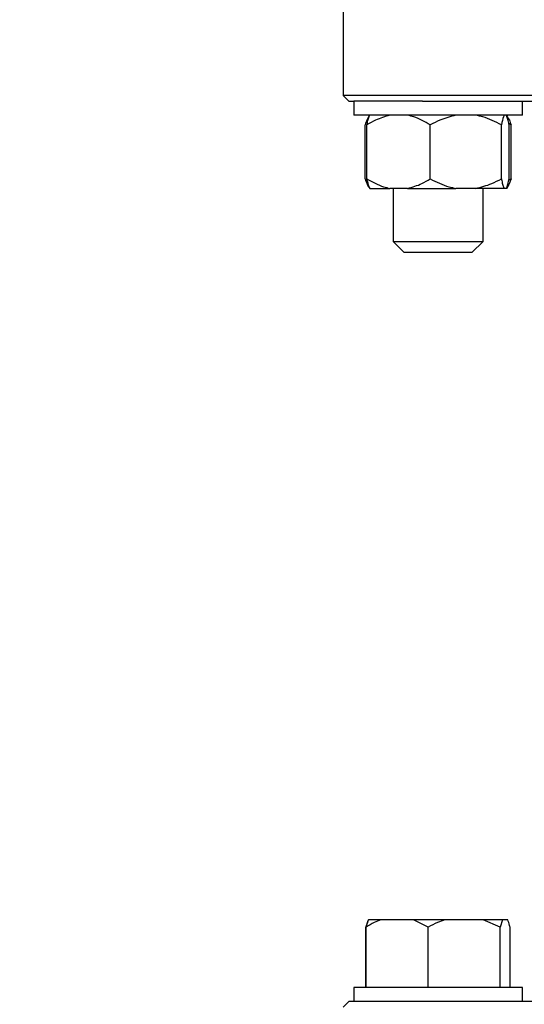
# Model space of a CAD drawing. Units: millimetres. Extents: x 4 to 416, y 4 to 293.
# Drawn here: x 60 to 66, y 230 to 240 of the extents above; entities that cross this region are included whole.
import ezdxf

# ---------------------------------------------------------------- set-up
doc = ezdxf.new("R2010")
doc.units = ezdxf.units.MM

msp = doc.modelspace()

# ---------------------------------------------------------------- linework, layer by layer
at = {"color": 7, "linetype": 'Continuous', "lineweight": 25}
for p, q in [((63.799, 240.62), (63.799, 239.62)), ((63.799, 239.62), (63.858, 239.561)), ((69.061, 239.62), (63.799, 239.62)), ((63.858, 239.561), (63.908, 239.561)), ((63.908, 239.561), (63.908, 239.414)), ((63.908, 239.561), (63.908, 239.561)), ((64.627, 239.561), (63.908, 239.561)), ((64.627, 239.561), (66.788, 239.561)), ((65.672, 239.414), (65.672, 239.561)), ((63.908, 239.414), (63.908, 239.414)), ((65.672, 239.414), (63.908, 239.414)), ((65.553, 239.314), (65.53, 239.328)), ((64.027, 238.749), (64.027, 239.314)), ((64.047, 238.749), (64.047, 239.314)), ((64.709, 238.749), (64.709, 239.314)), ((65.452, 238.749), (65.452, 239.314)), ((65.533, 238.749), (65.533, 239.314)), ((65.553, 238.749), (65.553, 239.314)), ((65.53, 238.738), (65.553, 238.749)), ((64.076, 238.649), (64.075, 238.649)), ((64.076, 238.649), (64.285, 238.649)), ((64.471, 238.649), (64.285, 238.649)), ((64.319, 238.649), (64.319, 238.096)), ((64.471, 238.649), (64.977, 238.649)), ((65.185, 238.649), (64.977, 238.649)), ((65.481, 238.649), (65.185, 238.649)), ((65.261, 238.096), (65.261, 238.649)), ((65.504, 238.649), (65.481, 238.649)), ((64.319, 238.096), (64.437, 237.979)), ((64.319, 238.096), (65.064, 238.096)), ((65.064, 238.096), (65.261, 238.096)), ((65.143, 237.979), (65.261, 238.096)), ((64.996, 237.979), (64.437, 237.979)), ((65.143, 237.979), (64.996, 237.979)), ((64.062, 231.002), (64.062, 231.002)), ((64.189, 231.002), (64.062, 231.002)), ((64.534, 231.002), (64.189, 231.002)), ((64.685, 230.926), (64.534, 231.002)), ((64.861, 231.002), (64.534, 231.002)), ((65.262, 231.002), (64.861, 231.002)), ((65.438, 230.926), (65.262, 231.002)), ((65.462, 231.002), (65.262, 231.002)), ((65.462, 231.002), (65.438, 230.926)), ((65.518, 231.002), (65.462, 231.002)), ((64.036, 230.296), (64.036, 230.926)), ((64.038, 230.296), (64.038, 230.926)), ((64.685, 230.296), (64.685, 230.926)), ((65.438, 230.296), (65.438, 230.926)), ((65.542, 230.296), (65.542, 230.926)), ((65.544, 230.296), (65.544, 230.926)), ((63.908, 230.296), (63.908, 230.149)), ((63.938, 230.296), (63.908, 230.296)), ((65.672, 230.296), (63.938, 230.296)), ((65.672, 230.149), (65.672, 230.296)), ((63.858, 230.149), (63.799, 230.091)), ((63.908, 230.149), (63.858, 230.149)), ((63.938, 230.149), (63.908, 230.149)), ((64.627, 230.149), (63.938, 230.149)), ((66.788, 230.149), (64.627, 230.149))]:
    msp.add_line(p, q, dxfattribs=at)
at = {"color": 7, "linetype": 'Continuous', "lineweight": 18}
msp.add_circle((84.828, 214.755), 49.353, dxfattribs=at)
at = {"color": 7, "linetype": 'Continuous', "lineweight": 25}
for points, knots in [([(64.075, 239.414), (64.065, 239.4), (64.048, 239.376), (64.033, 239.332), (64.027, 239.314)], [0, 0, 0, 0, 0.6131544, 1, 1, 1, 1]), ([(64.285, 239.414), (64.235, 239.4), (64.153, 239.376), (64.077, 239.332), (64.047, 239.314)], [0, 0, 0, 0, 0.6131521, 1, 1, 1, 1]), ([(64.047, 239.314), (64.048, 239.32), (64.054, 239.345), (64.063, 239.386), (64.072, 239.405), (64.076, 239.414)], [0, 0, 0, 0, 0.129166, 0.560804, 1, 1, 1, 1]), ([(64.709, 239.314), (64.653, 239.346), (64.576, 239.389), (64.493, 239.409), (64.471, 239.414)], [0, 0, 0, 0, 0.735435, 1, 1, 1, 1]), ([(64.977, 239.414), (64.92, 239.4), (64.828, 239.376), (64.742, 239.332), (64.709, 239.314)], [0, 0, 0, 0, 0.613148, 1, 1, 1, 1]), ([(65.452, 239.314), (65.389, 239.346), (65.302, 239.389), (65.21, 239.409), (65.185, 239.414)], [0, 0, 0, 0, 0.735438, 1, 1, 1, 1]), ([(65.481, 239.414), (65.478, 239.409), (65.468, 239.39), (65.459, 239.346), (65.452, 239.314)], [0, 0, 0, 0, 0.263334, 1, 1, 1, 1]), ([(65.533, 239.314), (65.532, 239.32), (65.526, 239.345), (65.517, 239.386), (65.508, 239.405), (65.504, 239.414)], [0, 0, 0, 0, 0.1291647, 0.5608036, 1, 1, 1, 1]), ([(65.505, 239.414), (65.515, 239.4), (65.532, 239.376), (65.547, 239.332), (65.553, 239.314)], [0, 0, 0, 0, 0.6131536, 1, 1, 1, 1]), ([(64.027, 238.749), (64.039, 238.718), (64.054, 238.674), (64.071, 238.655), (64.075, 238.649)], [0, 0, 0, 0, 0.7354387, 1, 1, 1, 1]), ([(64.047, 238.749), (64.104, 238.718), (64.181, 238.674), (64.264, 238.655), (64.285, 238.649)], [0, 0, 0, 0, 0.735437, 1, 1, 1, 1]), ([(64.076, 238.649), (64.074, 238.655), (64.064, 238.674), (64.054, 238.717), (64.047, 238.749)], [0, 0, 0, 0, 0.263334, 1, 1, 1, 1]), ([(64.471, 238.649), (64.522, 238.664), (64.604, 238.687), (64.68, 238.732), (64.709, 238.749)], [0, 0, 0, 0, 0.6131573, 1, 1, 1, 1]), ([(64.709, 238.749), (64.773, 238.718), (64.859, 238.674), (64.952, 238.655), (64.977, 238.649)], [0, 0, 0, 0, 0.73544, 1, 1, 1, 1]), ([(65.185, 238.649), (65.242, 238.664), (65.334, 238.687), (65.419, 238.732), (65.452, 238.749)], [0, 0, 0, 0, 0.613153, 1, 1, 1, 1]), ([(65.452, 238.749), (65.453, 238.744), (65.458, 238.718), (65.468, 238.678), (65.477, 238.659), (65.481, 238.649)], [0, 0, 0, 0, 0.129166, 0.560804, 1, 1, 1, 1]), ([(65.504, 238.649), (65.506, 238.655), (65.517, 238.674), (65.526, 238.717), (65.533, 238.749)], [0, 0, 0, 0, 0.263334, 1, 1, 1, 1]), ([(65.553, 238.749), (65.541, 238.718), (65.526, 238.674), (65.509, 238.655), (65.505, 238.649)], [0, 0, 0, 0, 0.735439, 1, 1, 1, 1]), ([(64.062, 231.002), (64.058, 230.994), (64.049, 230.973), (64.041, 230.943), (64.036, 230.926)], [0, 0, 0, 0, 0.421443, 1, 1, 1, 1]), ([(64.189, 231.002), (64.167, 230.994), (64.115, 230.973), (64.066, 230.943), (64.038, 230.926)], [0, 0, 0, 0, 0.421452, 1, 1, 1, 1]), ([(64.038, 230.926), (64.039, 230.932), (64.047, 230.962), (64.056, 230.985), (64.062, 231.002)], [0, 0, 0, 0, 0.2066938, 1, 1, 1, 1]), ([(64.861, 231.002), (64.836, 230.994), (64.775, 230.973), (64.718, 230.943), (64.685, 230.926)], [0, 0, 0, 0, 0.421434, 1, 1, 1, 1]), ([(65.542, 230.926), (65.541, 230.932), (65.533, 230.962), (65.525, 230.985), (65.518, 231.002)], [0, 0, 0, 0, 0.2066938, 1, 1, 1, 1])]:
    msp.add_open_spline(points, degree=3, knots=knots, dxfattribs=at)

doc.saveas('drawing.dxf')
